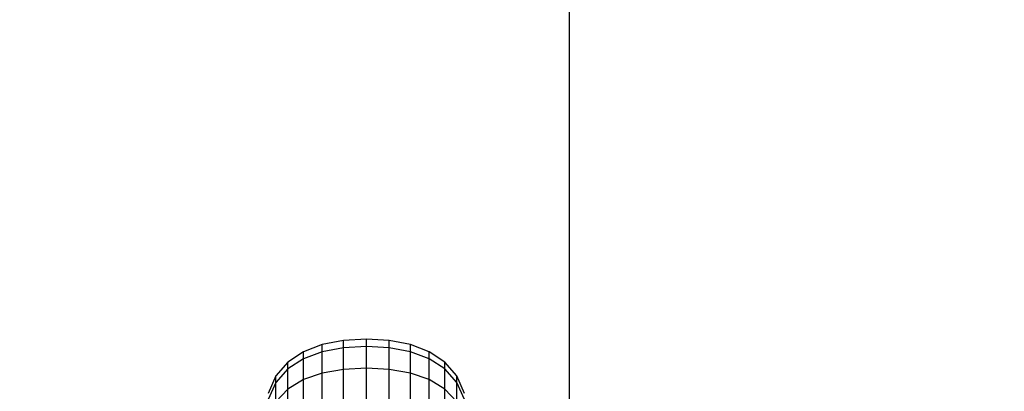
# Model space of a CAD drawing. Units: millimetres. Extents: x 7440 to 11042, y -275 to 4816.
# Drawn here: x 10110 to 10171, y 1025 to 1048 of the extents above; entities that cross this region are included whole.
import ezdxf

# ---------------------------------------------------------------- set-up
doc = ezdxf.new("R2010")
doc.units = ezdxf.units.MM
doc.header["$PDSIZE"] = -1
doc.layers.add('Make2D$Visible$Curves', color=7, linetype='Continuous', true_color=0x000000)
doc.layers.add('размер', color=92, linetype='Continuous', lineweight=15)
doc.dimstyles.new('Размер М1.1', dxfattribs={"dimtxt": 300, "dimasz": 200, "dimexe": 1, "dimexo": 1, "dimgap": 50, "dimtad": 1, "dimdec": 0, "dimzin": 0, "dimtxsty": 'Standard', "dimcen": 2.5, "dimazin": 0, "dimtfac": 1, "dimtmove": 0, "dimatfit": 3, "dimfxl": 1, "dimtzin": 0, "dimarcsym": 0})

# ---------------------------------------------------------------- blocks, each defined once
blk = doc.blocks.new('*D4')
at = {"layer": 'Defpoints', "color": 0, "transparency": 16777216}
for p in [(10144.354, 1592.77), (9480.765, 1221.52), (10144.354, 999.759)]:
    blk.add_point(p, dxfattribs=at)
at = {"layer": 'размер', "color": 0, "lineweight": -2, "transparency": 16777216}
for p, q in [((9480.765, 1222.52), (9480.765, 1593.77)), ((10144.354, 1000.759), (10144.354, 1593.77)), ((9680.765, 1592.77), (9944.354, 1592.77))]:
    blk.add_line(p, q, dxfattribs=at)
at = {"layer": 'размер', "color": 0, "transparency": 16777216}
for points in [[(9680.765, 1626.103), (9680.765, 1559.437), (9480.765, 1592.77)], [(9944.354, 1626.103), (9944.354, 1559.437), (10144.354, 1592.77)]]:
    blk.add_solid(points, dxfattribs=at)
at = {"layer": 'размер', "color": 0, "lineweight": 25, "transparency": 16777216, "insert": (9812.559, 1792.77), "char_height": 300, "attachment_point": 5}
blk.add_mtext('600', dxfattribs=at)
blk = doc.blocks.new('*D12')
at = {"layer": 'Defpoints', "color": 0, "transparency": 16777216}
for p in [(11041.841, 2771.397), (8481.841, 1004.689), (11041.841, 1004.689)]:
    blk.add_point(p, dxfattribs=at)
at = {"layer": 'размер', "color": 0, "lineweight": -2, "transparency": 16777216}
for p, q in [((8481.841, 1005.689), (8481.841, 2772.397)), ((11041.841, 1005.689), (11041.841, 2772.397)), ((8681.841, 2771.397), (10841.841, 2771.397))]:
    blk.add_line(p, q, dxfattribs=at)
at = {"layer": 'размер', "color": 0, "transparency": 16777216}
for points in [[(8681.841, 2804.731), (8681.841, 2738.064), (8481.841, 2771.397)], [(10841.841, 2804.731), (10841.841, 2738.064), (11041.841, 2771.397)]]:
    blk.add_solid(points, dxfattribs=at)
at = {"layer": 'размер', "color": 0, "lineweight": 25, "transparency": 16777216, "insert": (9761.841, 2971.397), "char_height": 300, "attachment_point": 5}
blk.add_mtext('2600', dxfattribs=at)

msp = doc.modelspace()

# ---------------------------------------------------------------- linework, layer by layer
at = {"layer": 'Make2D$Visible$Curves', "color": 0, "lineweight": 25}
for points in [[(10130.363, 1028.249), (10129.052, 1027.997)], [(10131.784, 1028.329), (10130.363, 1028.249)], [(10130.363, 1027.799), (10130.363, 1028.249)], [(10131.784, 1027.878), (10131.784, 1028.329)], [(10133.205, 1028.249), (10131.784, 1028.329)], [(10133.205, 1027.799), (10133.205, 1028.249)], [(10134.516, 1027.997), (10133.205, 1028.249)], [(10127.891, 1027.56), (10126.919, 1026.92)], [(10129.052, 1027.997), (10127.891, 1027.56)], [(10127.891, 1027.123), (10127.891, 1027.56)], [(10129.052, 1027.552), (10127.891, 1027.123)], [(10129.052, 1027.552), (10129.052, 1027.997)], [(10130.363, 1027.799), (10129.052, 1027.552)], [(10129.052, 1026.234), (10129.052, 1027.552)], [(10131.784, 1027.878), (10130.363, 1027.799)], [(10130.363, 1026.466), (10130.363, 1027.799)], [(10131.784, 1026.541), (10131.784, 1027.878)], [(10133.205, 1027.799), (10131.784, 1027.878)], [(10133.205, 1026.466), (10133.205, 1027.799)], [(10134.516, 1027.552), (10133.205, 1027.799)], [(10134.516, 1027.552), (10134.516, 1027.997)], [(10135.677, 1027.56), (10134.516, 1027.997)], [(10134.516, 1026.234), (10134.516, 1027.552)], [(10135.677, 1027.123), (10134.516, 1027.552)], [(10136.649, 1026.92), (10135.677, 1027.56)], [(10135.677, 1027.123), (10135.677, 1027.56)], [(10127.891, 1027.123), (10126.919, 1026.496)], [(10127.891, 1025.829), (10127.891, 1027.123)], [(10136.649, 1026.496), (10135.677, 1027.123)], [(10135.677, 1025.829), (10135.677, 1027.123)], [(10126.919, 1026.92), (10126.176, 1026.064)], [(10126.919, 1026.496), (10126.176, 1025.656)], [(10126.919, 1026.496), (10126.919, 1026.92)], [(10126.919, 1025.239), (10126.919, 1026.496)], [(10130.363, 1026.466), (10129.052, 1026.234)], [(10131.784, 1026.541), (10130.363, 1026.466)], [(10130.363, 1024.302), (10130.363, 1026.466)], [(10131.784, 1024.369), (10131.784, 1026.541)], [(10133.205, 1026.466), (10131.784, 1026.541)], [(10133.205, 1024.302), (10133.205, 1026.466)], [(10134.516, 1026.234), (10133.205, 1026.466)], [(10137.392, 1026.064), (10136.649, 1026.92)], [(10136.649, 1026.496), (10136.649, 1026.92)], [(10137.392, 1025.656), (10136.649, 1026.496)], [(10136.649, 1025.239), (10136.649, 1026.496)], [(10126.176, 1026.064), (10125.701, 1024.977)], [(10126.176, 1025.656), (10126.176, 1026.064)], [(10127.891, 1025.829), (10126.919, 1025.239)], [(10129.052, 1026.234), (10127.891, 1025.829)], [(10127.891, 1023.729), (10127.891, 1025.829)], [(10129.052, 1024.093), (10129.052, 1026.234)], [(10134.516, 1024.093), (10134.516, 1026.234)], [(10135.677, 1025.829), (10134.516, 1026.234)], [(10135.677, 1023.729), (10135.677, 1025.829)], [(10136.649, 1025.239), (10135.677, 1025.829)], [(10137.392, 1025.656), (10137.392, 1026.064)], [(10137.867, 1024.977), (10137.392, 1026.064)], [(10126.176, 1025.656), (10125.701, 1024.59)], [(10126.176, 1024.448), (10126.176, 1025.656)], [(10126.919, 1025.239), (10126.176, 1024.448)], [(10126.919, 1023.197), (10126.919, 1025.239)], [(10136.649, 1023.197), (10136.649, 1025.239)], [(10137.392, 1024.448), (10136.649, 1025.239)], [(10137.392, 1024.448), (10137.392, 1025.656)], [(10137.867, 1024.59), (10137.392, 1025.656)]]:
    msp.add_lwpolyline(points, dxfattribs=at)

# ---------------------------------------------------------------- dimensions: what is measured, and where the dimension line sits
at = {"layer": 'размер', "lineweight": 25}
dim = msp.add_linear_dim(base=(11041.841, 2771.397), p1=(8481.841, 1004.689), p2=(11041.841, 1004.689), text='2600', dimstyle='Размер М1.1', dxfattribs=at)
dim.commit()
dim.dimension.update_dxf_attribs({"geometry": '*D12', "text_midpoint": (9761.841, 2971.397)})
dim = msp.add_linear_dim(base=(10144.354, 1592.77), p1=(9480.765, 1221.52), p2=(10144.354, 999.759), text='600', dimstyle='Размер М1.1', dxfattribs=at)
dim.commit()
dim.dimension.update_dxf_attribs({"geometry": '*D4', "text_midpoint": (9812.559, 1592.77), "dimtype": 160})

doc.saveas('drawing.dxf')
